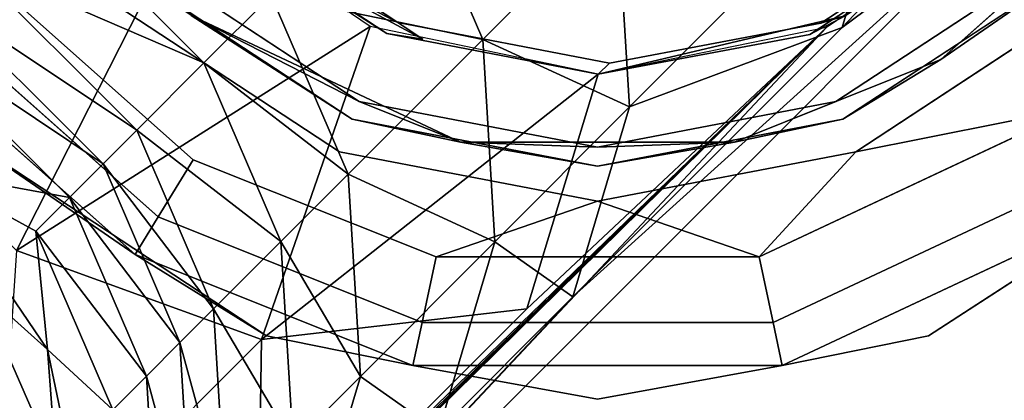
# Model space of a CAD drawing. Units: inches. Extents: x -8.1 to 14.7, y -14 to 8.1.
# Drawn here: x 7.3 to 7.9, y 7.2 to 7.4 of the extents above; entities that cross this region are included whole.
import ezdxf

# ---------------------------------------------------------------- set-up
doc = ezdxf.new("R2010")
doc.units = ezdxf.units.IN
doc.header["$MEASUREMENT"] = 0
doc.layers.add('SEAT-GLIDE', color=5, linetype='Continuous')
doc.layers.add('SEAT-LEGMETAL', color=5, linetype='Continuous')

msp = doc.modelspace()

# ---------------------------------------------------------------- linework, layer by layer
at = {"layer": 'SEAT-GLIDE'}
for points, invisible_edges in [([(7.65642, 8.04028, 0), (7.65642, 7.27256, 0), (7.51513, 8.01332, 0)], 3), ([(7.79772, 8.01332, 0), (7.79772, 7.29951, 0), (7.65642, 8.04028, 0)], 3), ([(7.65642, 8.04028, 0), (7.79772, 7.29951, 0), (7.65642, 7.27256, 0)], 13), ([(7.51513, 8.01332, 0), (7.51513, 7.29951, 0), (7.38498, 7.92785, 0)], 3), ([(7.51513, 8.01332, 0), (7.65642, 7.27256, 0), (7.51513, 7.29951, 0)], 13), ([(7.79772, 8.01332, 0), (7.92784, 7.38499, 0), (7.79772, 7.29951, 0)], 13), ([(7.38498, 7.92785, 0), (7.51513, 7.29951, 0), (7.38498, 7.38499, 0)], 13), ([(7.55671, 7.55671, 0.27559), (7.40587, 7.40587, 0.27559), (7.52599, 7.32697, 0.27559)], 13), ([(7.55671, 7.55671, 0.27559), (7.52599, 7.32697, 0.27559), (7.60452, 7.52531, 0.27559)], 3), ([(7.70833, 7.52531, 0.27559), (7.78685, 7.32697, 0.27559), (7.75613, 7.55671, 0.27559)], 3), ([(7.75613, 7.55671, 0.27559), (7.78685, 7.32697, 0.27559), (7.90697, 7.40587, 0.27559)], 13), ([(7.60452, 7.52531, 0.27559), (7.52599, 7.32697, 0.27559), (7.65641, 7.51541, 0.27559)], 3), ([(7.65641, 7.51541, 0.27559), (7.65642, 7.30209, 0.27559), (7.70833, 7.52531, 0.27559)], 3), ([(7.70833, 7.52531, 0.27559), (7.65642, 7.30209, 0.27559), (7.78685, 7.32697, 0.27559)], 13), ([(7.65641, 7.51541, 0.27559), (7.52599, 7.32697, 0.27559), (7.65642, 7.30209, 0.27559)], 13), ([(7.48981, 7.48981, 0.49121), (7.43435, 7.43435, 0.48435), (7.54105, 7.36414, 0.48661)], 13), ([(7.54105, 7.36414, 0.48661), (7.56984, 7.43716, 0.49291), (7.48981, 7.48981, 0.49121)], 13), ([(7.74341, 7.43683, 0.50362), (7.77248, 7.3637, 0.5009), (7.82325, 7.48917, 0.5118)], 3), ([(7.82325, 7.48917, 0.5118), (7.77248, 7.3637, 0.5009), (7.87892, 7.4335, 0.5118)], 13), ([(7.46815, 7.46814, 0.38973), (7.54712, 7.37021, 0.38856), (7.44041, 7.44041, 0.3863)], 13), ([(7.56152, 7.40671, 0.39171), (7.54712, 7.37021, 0.38856), (7.46815, 7.46814, 0.38973)], 3), ([(7.85716, 7.4674, 0.41375), (7.77854, 7.36976, 0.40285), (7.76401, 7.40633, 0.40421)], 3), ([(7.85716, 7.4674, 0.41375), (7.88499, 7.43956, 0.41375), (7.77854, 7.36976, 0.40285)], 13), ([(7.54105, 7.36414, 0.48661), (7.65665, 7.42044, 0.49724), (7.56984, 7.43716, 0.49291)], 13), ([(7.65681, 7.34185, 0.49239), (7.74341, 7.43683, 0.50362), (7.65665, 7.42044, 0.49724)], 13), ([(7.77248, 7.3637, 0.5009), (7.74341, 7.43683, 0.50362), (7.65681, 7.34185, 0.49239)], 3), ([(7.65681, 7.34185, 0.49239), (7.65665, 7.42044, 0.49724), (7.54105, 7.36414, 0.48661)], 3), ([(7.56152, 7.40671, 0.39171), (7.66287, 7.34791, 0.39434), (7.54712, 7.37021, 0.38856)], 13), ([(7.6628, 7.38721, 0.39677), (7.66287, 7.34791, 0.39434), (7.56152, 7.40671, 0.39171)], 3), ([(7.76401, 7.40633, 0.40421), (7.66287, 7.34791, 0.39434), (7.6628, 7.38721, 0.39677)], 3), ([(7.76401, 7.40633, 0.40421), (7.77854, 7.36976, 0.40285), (7.66287, 7.34791, 0.39434)], 13), ([(7.39852, 7.3985, 0.21654), (7.38498, 7.38499, 0.21654), (7.51513, 7.29951, 0.21654)], 13), ([(7.39852, 7.3985, 0.21654), (7.51513, 7.29951, 0.21654), (7.52216, 7.31728, 0.21654)], 3), ([(7.79068, 7.31728, 0.21654), (7.79772, 7.29951, 0.21654), (7.91433, 7.3985, 0.21654)], 3), ([(7.91433, 7.3985, 0.21654), (7.79772, 7.29951, 0.21654), (7.92784, 7.38499, 0.21654)], 13), ([(7.32357, 7.39423, 0.0076), (7.43502, 7.29515, 0.0076), (7.29473, 7.37152, 0.03171)], 2), ([(7.29473, 7.37152, 0.18483), (7.41584, 7.26385, 0.18483), (7.32357, 7.39423, 0.20894)], 2), ([(7.38498, 7.38499, 0), (7.43502, 7.29515, 0.0076), (7.32357, 7.39423, 0.0076)], 13), ([(7.38498, 7.38499, 0.21654), (7.32357, 7.39423, 0.20894), (7.43502, 7.29515, 0.20894)], 13), ([(7.32357, 7.39423, 0.20894), (7.41584, 7.26385, 0.18483), (7.43502, 7.29515, 0.20894)], 1), ([(7.51513, 7.29951, 0), (7.43502, 7.29515, 0.0076), (7.38498, 7.38499, 0)], 3), ([(7.38498, 7.38499, 0.21654), (7.43502, 7.29515, 0.20894), (7.51513, 7.29951, 0.21654)], 3), ([(7.29473, 7.37152, 0.03171), (7.41584, 7.26385, 0.03171), (7.27579, 7.3566, 0.06842)], 2), ([(7.27579, 7.3566, 0.14812), (7.40325, 7.2433, 0.14812), (7.29473, 7.37152, 0.18483)], 2), ([(7.29473, 7.37152, 0.03171), (7.43502, 7.29515, 0.0076), (7.41584, 7.26385, 0.03171)], 1), ([(7.29473, 7.37152, 0.18483), (7.40325, 7.2433, 0.14812), (7.41584, 7.26385, 0.18483)], 1), ([(7.65681, 7.34185, 0.49239), (7.77854, 7.36976, 0.40285), (7.79198, 7.37377, 0.45333)], 1), ([(7.54712, 7.37021, 0.38856), (7.66287, 7.34791, 0.39434), (7.56076, 7.36108, 0.43824)], 2), ([(7.66287, 7.34791, 0.39434), (7.77854, 7.36976, 0.40285), (7.65681, 7.34185, 0.49239)], 2), ([(7.56076, 7.36108, 0.43824), (7.65681, 7.34185, 0.49239), (7.54105, 7.36414, 0.48661)], 1), ([(7.66287, 7.34791, 0.39434), (7.65681, 7.34185, 0.49239), (7.56076, 7.36108, 0.43824)], 14), ([(7.27579, 7.3566, 0.06842), (7.41584, 7.26385, 0.03171), (7.40325, 7.2433, 0.06842)], 1), ([(7.74477, 7.24202, 0.0076), (7.91861, 7.32357, 0.0076), (7.75243, 7.20612, 0.03171)], 2), ([(7.74477, 7.24202, 0.20894), (7.94131, 7.29473, 0.18483), (7.91861, 7.32357, 0.20894)], 1), ([(7.75243, 7.20612, 0.03171), (7.91861, 7.32357, 0.0076), (7.94131, 7.29473, 0.03171)], 1), ([(7.52216, 7.31728, 0.21654), (7.51513, 7.29951, 0.21654), (7.65642, 7.29167, 0.21654)], 3), ([(7.65642, 7.29167, 0.21654), (7.65642, 7.27256, 0.21654), (7.79068, 7.31728, 0.21654)], 3), ([(7.79068, 7.31728, 0.21654), (7.65642, 7.27256, 0.21654), (7.79772, 7.29951, 0.21654)], 13), ([(7.83757, 7.19884, 0.10827), (7.95624, 7.27579, 0.06842), (8.00441, 7.30843, 0.10827)], 12), ([(8.00441, 7.30843, 0.10827), (7.95624, 7.27579, 0.14812), (7.83757, 7.19884, 0.10827)], 12), ([(7.51513, 7.29951, 0), (7.56806, 7.24202, 0.0076), (7.43502, 7.29515, 0.0076)], 13), ([(7.51513, 7.29951, 0.21654), (7.43502, 7.29515, 0.20894), (7.56806, 7.24202, 0.20894)], 13), ([(7.65642, 7.27256, 0), (7.56806, 7.24202, 0.0076), (7.51513, 7.29951, 0)], 2), ([(7.51513, 7.29951, 0.21654), (7.56806, 7.24202, 0.20894), (7.65642, 7.27256, 0.21654)], 1), ([(7.65642, 7.29167, 0.21654), (7.51513, 7.29951, 0.21654), (7.65642, 7.27256, 0.21654)], 13), ([(7.43502, 7.29515, 0.0076), (7.56806, 7.24202, 0.0076), (7.41584, 7.26385, 0.03171)], 2), ([(7.41584, 7.26385, 0.18483), (7.5604, 7.20612, 0.18483), (7.43502, 7.29515, 0.20894)], 2), ([(7.43502, 7.29515, 0.20894), (7.5604, 7.20612, 0.18483), (7.56806, 7.24202, 0.20894)], 1), ([(7.75243, 7.20612, 0.18483), (7.94131, 7.29473, 0.18483), (7.74477, 7.24202, 0.20894)], 2), ([(7.75243, 7.20612, 0.03171), (7.94131, 7.29473, 0.03171), (7.75745, 7.18255, 0.06842)], 2), ([(7.75243, 7.20612, 0.18483), (7.95624, 7.27579, 0.14812), (7.94131, 7.29473, 0.18483)], 1), ([(7.75745, 7.18255, 0.06842), (7.94131, 7.29473, 0.03171), (7.95624, 7.27579, 0.06842)], 1), ([(7.75745, 7.18255, 0.14812), (7.95624, 7.27579, 0.14812), (7.75243, 7.20612, 0.18483)], 2), ([(7.41584, 7.26385, 0.03171), (7.5604, 7.20612, 0.03171), (7.40325, 7.2433, 0.06842)], 2), ([(7.40325, 7.2433, 0.14812), (7.55537, 7.18255, 0.14812), (7.41584, 7.26385, 0.18483)], 2), ([(7.41584, 7.26385, 0.03171), (7.56806, 7.24202, 0.0076), (7.5604, 7.20612, 0.03171)], 1), ([(7.41584, 7.26385, 0.18483), (7.55537, 7.18255, 0.14812), (7.5604, 7.20612, 0.18483)], 1), ([(7.40325, 7.2433, 0.06842), (7.5604, 7.20612, 0.03171), (7.55537, 7.18255, 0.06842)], 1), ([(7.56806, 7.24202, 0.0076), (7.74477, 7.24202, 0.0076), (7.5604, 7.20612, 0.03171)], 2), ([(7.5604, 7.20612, 0.03171), (7.74477, 7.24202, 0.0076), (7.75243, 7.20612, 0.03171)], 1), ([(7.5604, 7.20612, 0.18483), (7.75243, 7.20612, 0.18483), (7.56806, 7.24202, 0.20894)], 2), ([(7.56806, 7.24202, 0.20894), (7.75243, 7.20612, 0.18483), (7.74477, 7.24202, 0.20894)], 1), ([(7.5604, 7.20612, 0.03171), (7.75243, 7.20612, 0.03171), (7.55537, 7.18255, 0.06842)], 2), ([(7.55537, 7.18255, 0.06842), (7.75243, 7.20612, 0.03171), (7.75745, 7.18255, 0.06842)], 1), ([(7.55537, 7.18255, 0.14812), (7.75745, 7.18255, 0.14812), (7.5604, 7.20612, 0.18483)], 2), ([(7.5604, 7.20612, 0.18483), (7.75745, 7.18255, 0.14812), (7.75243, 7.20612, 0.18483)], 1), ([(7.47527, 7.19884, 0.10827), (7.55537, 7.18255, 0.06842), (7.65642, 7.16429, 0.10827)], 12), ([(7.65642, 7.16429, 0.10827), (7.55537, 7.18255, 0.14812), (7.47527, 7.19884, 0.10827)], 12), ([(7.65642, 7.16429, 0.10827), (7.75745, 7.18255, 0.06842), (7.83757, 7.19884, 0.10827)], 12), ([(7.83757, 7.19884, 0.10827), (7.75745, 7.18255, 0.14812), (7.65642, 7.16429, 0.10827)], 12)]:
    msp.add_3dface(points, dxfattribs=dict(at, invisible_edges=invisible_edges))
for points in [[(7.44041, 7.44041, 0.3863), (7.54712, 7.37021, 0.38856), (7.4652, 7.41266, 0.43552)], [(7.88499, 7.43956, 0.41375), (7.79198, 7.37377, 0.45333), (7.77854, 7.36976, 0.40285)], [(7.4652, 7.41266, 0.43552), (7.54105, 7.36414, 0.48661), (7.43435, 7.43435, 0.48435)], [(7.77248, 7.3637, 0.5009), (7.79198, 7.37377, 0.45333), (7.87892, 7.4335, 0.5118)], [(7.90697, 7.40587, 0.27559), (7.84428, 7.34987, 0.24607), (7.93886, 7.43394, 0.24607)], [(7.91433, 7.3985, 0.21654), (7.93886, 7.43394, 0.24607), (7.84428, 7.34987, 0.24607)], [(7.56076, 7.36108, 0.43824), (7.54105, 7.36414, 0.48661), (7.4652, 7.41266, 0.43552)], [(7.4652, 7.41266, 0.43552), (7.54712, 7.37021, 0.38856), (7.56076, 7.36108, 0.43824)], [(7.40587, 7.40587, 0.27559), (7.43394, 7.37398, 0.24607), (7.52599, 7.32697, 0.27559)], [(7.78685, 7.32697, 0.27559), (7.84428, 7.34987, 0.24607), (7.90697, 7.40587, 0.27559)], [(7.52216, 7.31728, 0.21654), (7.43394, 7.37398, 0.24607), (7.39852, 7.3985, 0.21654)], [(7.91433, 7.3985, 0.21654), (7.84428, 7.34987, 0.24607), (7.79068, 7.31728, 0.21654)], [(7.92784, 7.38499, 0), (7.91861, 7.32357, 0.0076), (7.79772, 7.29951, 0)], [(7.79772, 7.29951, 0.21654), (7.91861, 7.32357, 0.20894), (7.92784, 7.38499, 0.21654)], [(7.52599, 7.32697, 0.27559), (7.43394, 7.37398, 0.24607), (7.58144, 7.30478, 0.24607)], [(7.52216, 7.31728, 0.21654), (7.58144, 7.30478, 0.24607), (7.43394, 7.37398, 0.24607)], [(7.65681, 7.34185, 0.49239), (7.79198, 7.37377, 0.45333), (7.77248, 7.3637, 0.5009)], [(7.30844, 7.30843, 0.10827), (7.27579, 7.3566, 0.06842), (7.40325, 7.2433, 0.06842)], [(7.30844, 7.30843, 0.10827), (7.40325, 7.2433, 0.14812), (7.27579, 7.3566, 0.14812)], [(7.78685, 7.32697, 0.27559), (7.7314, 7.30478, 0.24607), (7.84428, 7.34987, 0.24607)], [(7.79068, 7.31728, 0.21654), (7.84428, 7.34987, 0.24607), (7.7314, 7.30478, 0.24607)], [(7.52599, 7.32697, 0.27559), (7.58144, 7.30478, 0.24607), (7.65642, 7.30209, 0.27559)], [(7.65642, 7.30209, 0.27559), (7.7314, 7.30478, 0.24607), (7.78685, 7.32697, 0.27559)], [(7.79772, 7.29951, 0), (7.91861, 7.32357, 0.0076), (7.74477, 7.24202, 0.0076)], [(7.79772, 7.29951, 0.21654), (7.74477, 7.24202, 0.20894), (7.91861, 7.32357, 0.20894)], [(7.65642, 7.29167, 0.21654), (7.58144, 7.30478, 0.24607), (7.52216, 7.31728, 0.21654)], [(7.79068, 7.31728, 0.21654), (7.7314, 7.30478, 0.24607), (7.65642, 7.29167, 0.21654)], [(7.30844, 7.30843, 0.10827), (7.40325, 7.2433, 0.06842), (7.47527, 7.19884, 0.10827)], [(7.47527, 7.19884, 0.10827), (7.40325, 7.2433, 0.14812), (7.30844, 7.30843, 0.10827)], [(7.65642, 7.30209, 0.27559), (7.58144, 7.30478, 0.24607), (7.7314, 7.30478, 0.24607)], [(7.65642, 7.29167, 0.21654), (7.7314, 7.30478, 0.24607), (7.58144, 7.30478, 0.24607)], [(7.79772, 7.29951, 0), (7.74477, 7.24202, 0.0076), (7.65642, 7.27256, 0)], [(7.65642, 7.27256, 0.21654), (7.74477, 7.24202, 0.20894), (7.79772, 7.29951, 0.21654)], [(7.83757, 7.19884, 0.10827), (7.75745, 7.18255, 0.06842), (7.95624, 7.27579, 0.06842)], [(7.83757, 7.19884, 0.10827), (7.95624, 7.27579, 0.14812), (7.75745, 7.18255, 0.14812)], [(7.65642, 7.27256, 0), (7.74477, 7.24202, 0.0076), (7.56806, 7.24202, 0.0076)], [(7.65642, 7.27256, 0.21654), (7.56806, 7.24202, 0.20894), (7.74477, 7.24202, 0.20894)], [(7.47527, 7.19884, 0.10827), (7.40325, 7.2433, 0.06842), (7.55537, 7.18255, 0.06842)], [(7.47527, 7.19884, 0.10827), (7.55537, 7.18255, 0.14812), (7.40325, 7.2433, 0.14812)], [(7.65642, 7.16429, 0.10827), (7.55537, 7.18255, 0.06842), (7.75745, 7.18255, 0.06842)], [(7.65642, 7.16429, 0.10827), (7.75745, 7.18255, 0.14812), (7.55537, 7.18255, 0.14812)]]:
    msp.add_3dface(points, dxfattribs=at)
at = {"layer": 'SEAT-LEGMETAL'}
for points in [[(7.43351, 7.87892, 0.5118), (7.5308, 7.94495, 0.5219), (6.8444, 7.28981, 10.03437)], [(6.8444, 7.28981, 10.03437), (7.5308, 7.94495, 0.5219), (6.97675, 7.38087, 9.74834)], [(7.08039, 7.50311, 5.26444), (7.43351, 7.87892, 0.5118), (6.8444, 7.28981, 10.03437)], [(7.24551, 7.33839, 2.8656), (7.36794, 7.5319, 0.48628), (7.2034, 7.43613, 2.86904)], [(7.24551, 7.33839, 2.8656), (7.43435, 7.43434, 0.48435), (7.36794, 7.5319, 0.48628)], [(7.87892, 7.4335, 0.5118), (7.79021, 7.36748, 2.90109), (7.94495, 7.5308, 0.5219)], [(7.94495, 7.5308, 0.5219), (7.79021, 7.36748, 2.90109), (7.82117, 7.47126, 2.90943)], [(7.6739, 7.32399, 5.29007), (7.6672, 7.43445, 5.29649), (7.82117, 7.47126, 2.90943)], [(7.79021, 7.36748, 2.90109), (7.6739, 7.32399, 5.29007), (7.82117, 7.47126, 2.90943)], [(7.59356, 7.36082, 6.48681), (7.47781, 7.38492, 7.68058), (7.55145, 7.45856, 6.49026)], [(7.55145, 7.45856, 6.49026), (7.6672, 7.43445, 5.29649), (7.59356, 7.36082, 6.48681)], [(7.44099, 7.3481, 8.27574), (7.31128, 7.40417, 8.8709), (7.3481, 7.44099, 8.27574)], [(7.47781, 7.38492, 7.68058), (7.44099, 7.3481, 8.27574), (7.3481, 7.44099, 8.27574)], [(7.3384, 7.2455, 2.8656), (7.43435, 7.43434, 0.48435), (7.24551, 7.33839, 2.8656)], [(7.87892, 7.4335, 0.5118), (7.78162, 7.36747, 0.5017), (7.28982, 6.84439, 10.03437)], [(7.28982, 6.84439, 10.03437), (7.64294, 7.2202, 5.28174), (7.87892, 7.4335, 0.5118)], [(7.3384, 7.2455, 2.8656), (7.5319, 7.36794, 0.48628), (7.43435, 7.43434, 0.48435)], [(7.59356, 7.36082, 6.48681), (7.6672, 7.43445, 5.29649), (7.6739, 7.32399, 5.29007)], [(7.87892, 7.4335, 0.5118), (7.64294, 7.2202, 5.28174), (7.79021, 7.36748, 2.90109)], [(7.29287, 7.38576, 9.16848), (7.31128, 7.40417, 8.8709), (7.40417, 7.31128, 8.8709)], [(7.44099, 7.3481, 8.27574), (7.40417, 7.31128, 8.8709), (7.31128, 7.40417, 8.8709)], [(7.27447, 7.36735, 9.46606), (7.29287, 7.38576, 9.16848), (7.38576, 7.29288, 9.16848)], [(7.38576, 7.29288, 9.16848), (7.29287, 7.38576, 9.16848), (7.40417, 7.31128, 8.8709)], [(7.51992, 7.28718, 7.67714), (7.44099, 7.3481, 8.27574), (7.47781, 7.38492, 7.68058)], [(7.59356, 7.36082, 6.48681), (7.51992, 7.28718, 7.67714), (7.47781, 7.38492, 7.68058)], [(7.28982, 6.84439, 10.03437), (7.78162, 7.36747, 0.5017), (7.19428, 6.79015, 9.72525)], [(7.78162, 7.36747, 0.5017), (7.21269, 6.80856, 9.42767), (7.19428, 6.79015, 9.72525)], [(7.2311, 6.82697, 9.13009), (7.21269, 6.80856, 9.42767), (7.78162, 7.36747, 0.5017)], [(7.2311, 6.82697, 9.13009), (7.78162, 7.36747, 0.5017), (7.24951, 6.84538, 8.83251)], [(7.24951, 6.84538, 8.83251), (7.78162, 7.36747, 0.5017), (7.28633, 6.8822, 8.23735)], [(7.38576, 7.29288, 9.16848), (7.36736, 7.27447, 9.46606), (7.27447, 7.36735, 9.46606)], [(7.36736, 7.27447, 9.46606), (7.28898, 7.28897, 10.06183), (7.27447, 7.36735, 9.46606)], [(7.32315, 6.91902, 7.64219), (7.28633, 6.8822, 8.23735), (7.78162, 7.36747, 0.5017)], [(7.32315, 6.91902, 7.64219), (7.78162, 7.36747, 0.5017), (7.39679, 6.99266, 6.45187)], [(7.47245, 7.19683, 2.87088), (7.5319, 7.36794, 0.48628), (7.3384, 7.2455, 2.8656)], [(7.78162, 7.36747, 0.5017), (7.47042, 7.0663, 5.26154), (7.39679, 6.99266, 6.45187)], [(7.78162, 7.36747, 0.5017), (7.6177, 7.21357, 2.8809), (7.47042, 7.0663, 5.26154)], [(7.47245, 7.19683, 2.87088), (7.65681, 7.34185, 0.49239), (7.5319, 7.36794, 0.48628)], [(7.65681, 7.34185, 0.49239), (7.6177, 7.21357, 2.8809), (7.78162, 7.36747, 0.5017)], [(7.64294, 7.2202, 5.28174), (7.6739, 7.32399, 5.29007), (7.79021, 7.36748, 2.90109)], [(7.60026, 7.25035, 6.4804), (7.51992, 7.28718, 7.67714), (7.59356, 7.36082, 6.48681)], [(7.59356, 7.36082, 6.48681), (7.6739, 7.32399, 5.29007), (7.60026, 7.25035, 6.4804)], [(7.4831, 7.25036, 8.2723), (7.40417, 7.31128, 8.8709), (7.44099, 7.3481, 8.27574)], [(7.51992, 7.28718, 7.67714), (7.4831, 7.25036, 8.2723), (7.44099, 7.3481, 8.27574)], [(7.6177, 7.21357, 2.8809), (7.65681, 7.34185, 0.49239), (7.47245, 7.19683, 2.87088)], [(7.60026, 7.25035, 6.4804), (7.6739, 7.32399, 5.29007), (7.64294, 7.2202, 5.28174)], [(7.38576, 7.29288, 9.16848), (7.40417, 7.31128, 8.8709), (7.44628, 7.21354, 8.86746)], [(7.44628, 7.21354, 8.86746), (7.40417, 7.31128, 8.8709), (7.4831, 7.25036, 8.2723)], [(7.42787, 7.19513, 9.16504), (7.36736, 7.27447, 9.46606), (7.38576, 7.29288, 9.16848)], [(7.42787, 7.19513, 9.16504), (7.38576, 7.29288, 9.16848), (7.44628, 7.21354, 8.86746)], [(7.31747, 7.22535, 10.19112), (7.28898, 7.28897, 10.06183), (7.35538, 7.19141, 10.0599)], [(7.34894, 7.25606, 9.76364), (7.35538, 7.19141, 10.0599), (7.28898, 7.28897, 10.06183)], [(7.34894, 7.25606, 9.76364), (7.28898, 7.28897, 10.06183), (7.36736, 7.27447, 9.46606)], [(7.52662, 7.17671, 7.67072), (7.4831, 7.25036, 8.2723), (7.51992, 7.28718, 7.67714)], [(7.60026, 7.25035, 6.4804), (7.52662, 7.17671, 7.67072), (7.51992, 7.28718, 7.67714)], [(7.36736, 7.27447, 9.46606), (7.40947, 7.17672, 9.46262), (7.34894, 7.25606, 9.76364)], [(7.42787, 7.19513, 9.16504), (7.40947, 7.17672, 9.46262), (7.36736, 7.27447, 9.46606)], [(7.39105, 7.15831, 9.7602), (7.35538, 7.19141, 10.0599), (7.34894, 7.25606, 9.76364)], [(7.34894, 7.25606, 9.76364), (7.40947, 7.17672, 9.46262), (7.39105, 7.15831, 9.7602)], [(7.44628, 7.21354, 8.86746), (7.4831, 7.25036, 8.2723), (7.4898, 7.13989, 8.26588)], [(7.4898, 7.13989, 8.26588), (7.4831, 7.25036, 8.2723), (7.52662, 7.17671, 7.67072)], [(7.56929, 7.14656, 6.47206), (7.52662, 7.17671, 7.67072), (7.60026, 7.25035, 6.4804)], [(7.60026, 7.25035, 6.4804), (7.64294, 7.2202, 5.28174), (7.56929, 7.14656, 6.47206)], [(7.3384, 7.2455, 2.8656), (7.32518, 7.04956, 5.25152), (7.47245, 7.19683, 2.87088)], [(7.36017, 7.12796, 10.18373), (7.24369, 7.15157, 10.50792), (7.31747, 7.22535, 10.19112)], [(7.31747, 7.22535, 10.19112), (7.35538, 7.19141, 10.0599), (7.36017, 7.12796, 10.18373)], [(7.28982, 6.84439, 10.03437), (7.56929, 7.14656, 6.47206), (7.64294, 7.2202, 5.28174)], [(7.45298, 7.10307, 8.86104), (7.42787, 7.19513, 9.16504), (7.44628, 7.21354, 8.86746)], [(7.4898, 7.13989, 8.26588), (7.45298, 7.10307, 8.86104), (7.44628, 7.21354, 8.86746)], [(7.47245, 7.19683, 2.87088), (7.47042, 7.0663, 5.26154), (7.6177, 7.21357, 2.8809)], [(7.47245, 7.19683, 2.87088), (7.32518, 7.04956, 5.25152), (7.47042, 7.0663, 5.26154)], [(7.43457, 7.08466, 9.15862), (7.40947, 7.17672, 9.46262), (7.42787, 7.19513, 9.16504)], [(7.43457, 7.08466, 9.15862), (7.42787, 7.19513, 9.16504), (7.45298, 7.10307, 8.86104)], [(7.36017, 7.12796, 10.18373), (7.35538, 7.19141, 10.0599), (7.38147, 7.06651, 10.05379)], [(7.39105, 7.15831, 9.7602), (7.38147, 7.06651, 10.05379), (7.35538, 7.19141, 10.0599)], [(7.188, 7.188, 11.14172), (7.35896, 6.92773, 11.14172), (7.17125, 7.17124, 11.04324)], [(7.35091, 6.92455, 11.20231), (7.188, 7.188, 11.14172), (7.18188, 7.18188, 11.20231)], [(7.35896, 6.92773, 11.14172), (7.188, 7.188, 11.14172), (7.35091, 6.92455, 11.20231)], [(7.35091, 6.92455, 11.20231), (7.18188, 7.18188, 11.20231), (7.325, 6.91429, 11.26206)], [(7.40947, 7.17672, 9.46262), (7.41617, 7.06626, 9.4562), (7.39105, 7.15831, 9.7602)], [(7.43457, 7.08466, 9.15862), (7.41617, 7.06626, 9.4562), (7.40947, 7.17672, 9.46262)], [(7.4898, 7.13989, 8.26588), (7.52662, 7.17671, 7.67072), (7.49566, 7.07293, 7.66238)], [(7.49566, 7.07293, 7.66238), (7.52662, 7.17671, 7.67072), (7.56929, 7.14656, 6.47206)], [(7.17125, 7.17124, 11.04324), (7.35896, 6.92773, 11.14172), (7.33693, 6.91901, 11.04324)]]:
    msp.add_3dface(points, dxfattribs=at)

doc.saveas('drawing.dxf')
